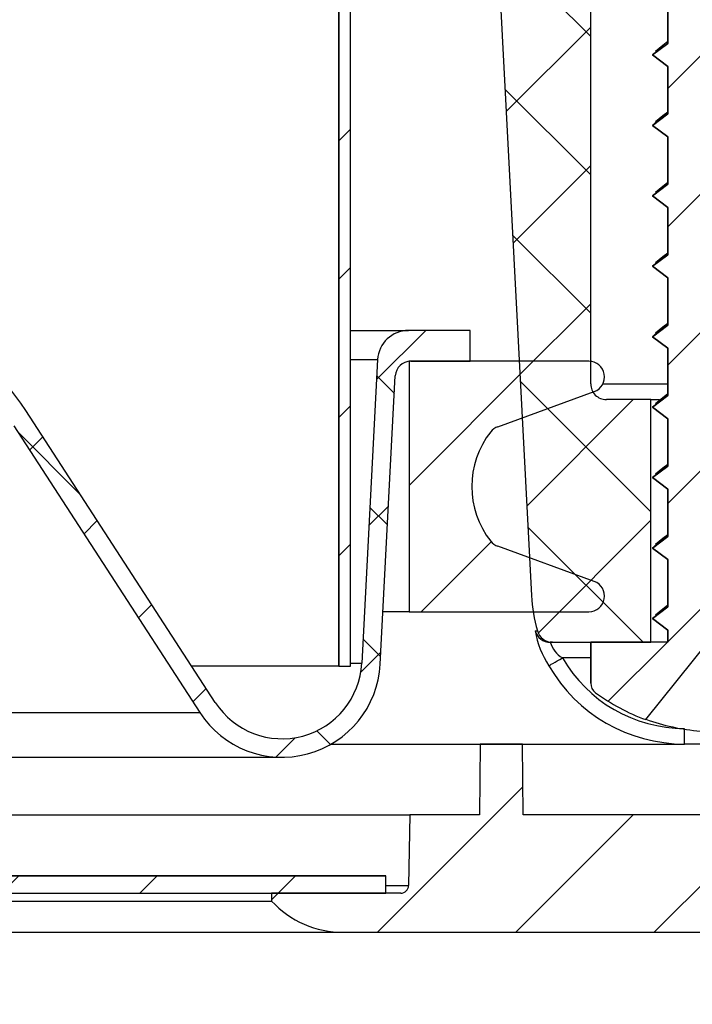
# Model space of a CAD drawing. Units: inches. Extents: x 2 to 154, y 1 to 99.
# Drawn here: x 77 to 77, y 32 to 34 of the extents above; entities that cross this region are included whole.
import ezdxf

# ---------------------------------------------------------------- set-up
doc = ezdxf.new("R2010")
doc.units = ezdxf.units.IN
doc.header["$MEASUREMENT"] = 0
doc.linetypes.add('SLD-Solid', pattern=[0])
doc.layers.add('SLD-0', color=7, linetype='SLD-Solid')
doc.styles.add('SLDTEXTSTYLE1', font='GOTHIC.TTF', dxfattribs={"width": 0.913})
doc.dimstyles.new('SLDDIMSTYLE0', dxfattribs={"dimtxt": 0.9375, "dimasz": 0.13, "dimexe": 0, "dimexo": 0.0625, "dimgap": 0.234375, "dimtad": 2, "dimdec": 0, "dimrnd": 1e-09, "dimzin": 12, "dimdsep": 46, "dimlunit": 5, "dimtxsty": 'SLDTEXTSTYLE1', "dimblk1": 'NONE', "dimblk2": 'NONE', "dimsah": 1, "dimcen": 0.09, "dimadec": 0, "dimazin": 0, "dimtfac": 1, "dimtofl": 0, "dimtmove": 0, "dimatfit": 3, "dimldrblk": 'NONE', "dimfxl": 0, "dimfrac": 2, "dimtolj": 1, "dimtzin": 12, "dimarcsym": 0})
pattern_1 = [(45, (0, 0), (-0.08838834764831843, 0.08838834764831845), []), (135, (0, 0), (-0.08838834764831845, -0.08838834764831843), [])]
pattern_2 = [(45, (0, 0), (-0.08838834764831843, 0.08838834764831845), [])]

# ---------------------------------------------------------------- blocks, each defined once
blk = doc.blocks.new('*D23')
at = {"layer": 'SLD-0', "color": 7}
for p, q in [((66.86885065352429, 32.72929571858253), (66.86885065352429, 26.61492475182239)), ((77.86885065352428, 32.72929571858253), (77.86885065352428, 26.61492475182239)), ((71.03185595266795, 28.9864823527725), (71.03185595266795, 27.72099185396015)), ((71.03185595266795, 28.9864823527725), (71.22174312606464, 28.9864823527725)), ((73.86895809043519, 28.9864823527725), (73.67907091703852, 28.9864823527725)), ((73.86895809043519, 28.9864823527725), (73.86895809043519, 27.72099185396015)), ((71.03185595266795, 27.72099185396015), (71.22174312606464, 27.72099185396015)), ((73.86895809043519, 27.72099185396015), (73.67907091703852, 27.72099185396015)), ((66.86885065352429, 26.86492475182239), (69.30004478877248, 26.86492475182239)), ((77.86885065352428, 26.86492475182239), (75.52566236596961, 26.86492475182239))]:
    blk.add_line(p, q, dxfattribs=at)
for points in [[(66.86885065352429, 26.86492475182239), (67.86885065352429, 26.67742475182238), (67.86885065352429, 27.05242475182239)], [(77.86885065352428, 26.86492475182239), (76.86885065352428, 27.05242475182239), (76.86885065352428, 26.67742475182238)]]:
    blk.add_solid(points, dxfattribs=at)
at = {"layer": 'SLD-0', "color": 7, "char_height": 0.9375, "attachment_point": 1, "style": 'SLDTEXTSTYLE1'}
for s, insert in [('279', (71.41163029946132, 28.80684080321808)), ('%%c', (70.42555132083899, 27.3180283416754)), ('11"', (72.23423243722854, 27.31802845167413)), ('OPENING', (69.56835981252544, 25.82921610013019))]:
    blk.add_mtext(s, dxfattribs=dict(at, insert=insert))
blk = doc.blocks.new('_NONE')
blk = doc.blocks.new('*D24')
at = {"layer": 'SLD-0', "color": 7}
for p, q in [((65.95585065352428, 32.53635005639183), (65.95585065352428, 21.43094347507976)), ((78.78185065352427, 32.53635005639183), (78.78185065352427, 21.43094347507976)), ((71.06946996691977, 23.05809490025791), (71.06946996691977, 21.79260440144555)), ((71.06946996691977, 23.05809490025791), (71.25935714031645, 23.05809490025791)), ((73.90657210468699, 23.05809490025791), (73.71668493129032, 23.05809490025791)), ((73.90657210468699, 23.05809490025791), (73.90657210468699, 21.79260440144555)), ((71.06946996691977, 21.79260440144555), (71.25935714031645, 21.79260440144555)), ((73.90657210468699, 21.79260440144555), (73.71668493129032, 21.79260440144555)), ((65.95585065352428, 21.68094347507976), (69.46540108330932, 21.68094347507976)), ((78.78185065352427, 21.68094347507976), (75.36030607143279, 21.68094347507976))]:
    blk.add_line(p, q, dxfattribs=at)
for points in [[(65.95585065352428, 21.68094347507976), (66.95585065352428, 21.49344347507976), (66.95585065352428, 21.86844347507976)], [(78.78185065352427, 21.68094347507976), (77.78185065352427, 21.86844347507976), (77.78185065352427, 21.49344347507976)]]:
    blk.add_solid(points, dxfattribs=at)
at = {"layer": 'SLD-0', "color": 7, "char_height": 0.9375, "attachment_point": 1, "style": 'SLDTEXTSTYLE1'}
for s, insert in [('326', (71.44924431371311, 22.87845335070349)), ('12 7/8"', (71.13312911181288, 21.38964099915954)), ('%%c', (69.32444799542334, 21.38964088916082))]:
    blk.add_mtext(s, dxfattribs=dict(at, insert=insert))

msp = doc.modelspace()

# ---------------------------------------------------------------- hatches: boundary and pattern name
at = {"linetype": 'Continuous'}
h = msp.add_hatch(dxfattribs=at)
h.set_pattern_fill('ANSI31', style=0)
h.set_pattern_definition(pattern_2)
edge = h.paths.add_edge_path(flags=0)
edge.add_spline(control_points=[(77.01150529549734, 39.6430961432067), (77.0136914030622, 39.64097212477315), (77.01587746532705, 39.63884805971441), (77.01806348245101, 39.63672394820016), (77.01915649101059, 39.63566189244537), (77.02024948828512, 39.63459982507651), (77.02134247429441, 39.6335377461147), (77.02217854062633, 39.63272532175223), (77.02301460036666, 39.63191289060634), (77.02385065352429, 39.63110045268643)], knot_values=[0, 0, 0, 0, 0.0002322603073740623, 0.0002322603073740623, 0.0002322603073740623, 0.0003483904607867817, 0.0003483904607867817, 0.0003483904607867817, 0.0004372228068198033, 0.0004372228068198033, 0.0004372228068198033, 0.0004372228068198033], weights=[1, 1, 1, 1, 1, 1, 1, 1, 1, 1], degree=3, periodic=0)
edge.add_line((77.02385065352429, 39.63110045268643), (77.02385065352429, 32.68874453748017))
edge.add_line((77.02385065352429, 32.68874453748017), (77.03885065352429, 32.68874453748017))
edge.add_line((77.03885065352429, 32.68874453748017), (77.03885065352429, 39.64785424444525))
edge.add_spline(control_points=[(77.03885065352429, 39.64785424444525), (77.05239642628808, 39.66652366379974), (77.06290385013241, 39.68777035741338), (77.06960846013679, 39.70984032305657), (77.07651816996595, 39.73258542805661), (77.07958245152423, 39.75683748406904), (77.07858236739682, 39.78058793086744), (77.07760117378493, 39.80388975722316), (77.07268462364398, 39.82733932030283), (77.06418611099328, 39.84905827826913), (77.05593169403538, 39.87015342071508), (77.04408088189454, 39.89016605522995), (77.02948131127258, 39.90748636041734), (77.01518123550741, 39.92445135773598), (76.99786563125132, 39.93927025163003), (76.9788386675542, 39.95068418843463), (76.95979622925724, 39.96210740817619), (76.9385156843035, 39.97041907321606), (76.91675392159179, 39.97483835927123)], knot_values=[9.703487185246767e-05, 9.703487185246767e-05, 9.703487185246767e-05, 9.703487185246767e-05, 0.001854579260848693, 0.001854579260848693, 0.001854579260848693, 0.003664007826086329, 0.003664007826086329, 0.003664007826086329, 0.005438332536155907, 0.005438332536155907, 0.005438332536155907, 0.007160910431420238, 0.007160910431420238, 0.007160910431420238, 0.008848098259724926, 0.008848098259724926, 0.008848098259724926, 0.01053763099404897, 0.01053763099404897, 0.01053763099404897, 0.01053763099404897], weights=[1, 1, 1, 1, 1, 1, 1, 1, 1, 1, 1, 1, 1, 1, 1, 1, 1, 1, 1], degree=3, periodic=0)
edge.add_spline(control_points=[(76.9167539215918, 39.97483835927123), (76.91647099722445, 39.97331677791516), (76.91618803015204, 39.97179520449908), (76.91590502034792, 39.97027363903169), (76.9156220105447, 39.9687520735691), (76.91533895800951, 39.96723051605399), (76.91505586271565, 39.96570896649507), (76.91448967213442, 39.96266586741208), (76.91392331051722, 39.95962280014659), (76.91335677764984, 39.95657976476834)], knot_values=[0, 0, 0, 0, 0.0001179318038925542, 0.0001179318038925542, 0.0001179318038925542, 0.0002358636074130774, 0.0002358636074130774, 0.0002358636074130774, 0.000471727212031172, 0.000471727212031172, 0.000471727212031172, 0.000471727212031172], weights=[1, 1, 1, 1, 1, 1, 1, 1, 1, 1], degree=3, periodic=0)
edge.add_spline(control_points=[(76.91335677764982, 39.95657976476834), (76.91702757330066, 39.95583425545309), (76.92067653609499, 39.95497185141009), (76.92429279414003, 39.95399553045824), (76.94437689506798, 39.94857320486891), (76.96376638824741, 39.93943987996985), (76.98079268562144, 39.92748672462862), (76.99831007071123, 39.9151888056771), (77.01385026152626, 39.89954866153438), (77.02613182629212, 39.8820198065283), (77.03858321104849, 39.8642485760556), (77.04805655968296, 39.84402381481497), (77.05381920298844, 39.82310383496318), (77.05954817599464, 39.80230608755666), (77.06177701574656, 39.78024038988318), (77.06033924387135, 39.75871597953292), (77.05892579358336, 39.73755567967346), (77.05393167180961, 39.71634688713459), (77.0457078203678, 39.69679888469645), (77.03747788429501, 39.67723641915892), (77.02577855712309, 39.65880269942487), (77.01150529549734, 39.64309614320677)], knot_values=[0, 0, 0, 0, 0.0002854249475882826, 0.0002854249475882826, 0.0002854249475882826, 0.001894408431383996, 0.001894408431383996, 0.001894408431383996, 0.003550180556739209, 0.003550180556739209, 0.003550180556739209, 0.005228559238807499, 0.005228559238807499, 0.005228559238807499, 0.00689637749387852, 0.00689637749387852, 0.00689637749387852, 0.008535358881608794, 0.008535358881608794, 0.008535358881608794, 0.01017630323964195, 0.01017630323964195, 0.01017630323964195, 0.01017630323964195], weights=[1, 1, 1, 1, 1, 1, 1, 1, 1, 1, 1, 1, 1, 1, 1, 1, 1, 1, 1, 1, 1, 1], degree=3, periodic=0)
h = msp.add_hatch(dxfattribs=at)
h.set_pattern_fill('ANSI31', style=0)
h.set_pattern_definition(pattern_2)
edge = h.paths.add_edge_path(flags=0)
edge.add_line((77.51935065352427, 34.21929571858254), (77.49435065352428, 34.21929571858254))
edge.add_line((77.49435065352428, 34.21929571858254), (77.4443506535243, 34.11207037255706))
edge.add_line((77.4443506535243, 34.11207037255706), (77.44435065352428, 34.02442183583494))
edge.add_line((77.44435065352428, 34.02442183583494), (77.42485065352427, 34.00964910856221))
edge.add_line((77.42485065352427, 34.00964910856221), (77.4443506535243, 33.99487638128949))
edge.add_line((77.4443506535243, 33.99487638128949), (77.4443506535243, 33.93442183583495))
edge.add_line((77.4443506535243, 33.93442183583495), (77.42485065352427, 33.91964910856221))
edge.add_line((77.42485065352427, 33.91964910856221), (77.4443506535243, 33.90487638128949))
edge.add_line((77.4443506535243, 33.90487638128949), (77.44435065352428, 33.84442183583494))
edge.add_line((77.44435065352428, 33.84442183583494), (77.42485065352427, 33.82964910856221))
edge.add_line((77.42485065352427, 33.82964910856221), (77.4443506535243, 33.81487638128949))
edge.add_line((77.4443506535243, 33.81487638128949), (77.44435065352428, 33.75442183583494))
edge.add_line((77.44435065352428, 33.75442183583494), (77.42485065352427, 33.73964910856221))
edge.add_line((77.42485065352427, 33.73964910856221), (77.4443506535243, 33.72487638128949))
edge.add_line((77.4443506535243, 33.72487638128949), (77.4443506535243, 33.66442183583494))
edge.add_line((77.4443506535243, 33.66442183583494), (77.42485065352427, 33.64964910856222))
edge.add_line((77.42485065352427, 33.64964910856222), (77.4443506535243, 33.63487638128949))
edge.add_line((77.4443506535243, 33.63487638128949), (77.4443506535243, 33.57442183583495))
edge.add_line((77.4443506535243, 33.57442183583495), (77.42485065352427, 33.55964910856221))
edge.add_line((77.42485065352427, 33.55964910856221), (77.4443506535243, 33.54487638128949))
edge.add_line((77.4443506535243, 33.54487638128949), (77.4443506535243, 33.48442183583494))
edge.add_line((77.4443506535243, 33.48442183583494), (77.42485065352427, 33.46964910856221))
edge.add_line((77.42485065352427, 33.46964910856221), (77.4443506535243, 33.45487638128949))
edge.add_line((77.4443506535243, 33.45487638128949), (77.4443506535243, 33.39442183583495))
edge.add_line((77.4443506535243, 33.39442183583495), (77.42485065352427, 33.37964910856221))
edge.add_line((77.42485065352427, 33.37964910856221), (77.4443506535243, 33.36487638128949))
edge.add_line((77.4443506535243, 33.36487638128949), (77.4443506535243, 33.30442183583494))
edge.add_line((77.4443506535243, 33.30442183583494), (77.42485065352427, 33.28964910856221))
edge.add_line((77.42485065352427, 33.28964910856221), (77.4443506535243, 33.27487638128949))
edge.add_line((77.4443506535243, 33.27487638128949), (77.44435065352428, 33.21442183583495))
edge.add_line((77.44435065352428, 33.21442183583495), (77.42485065352427, 33.19964910856221))
edge.add_line((77.42485065352427, 33.19964910856221), (77.4443506535243, 33.18487638128949))
edge.add_line((77.4443506535243, 33.18487638128949), (77.44435065352428, 33.12442183583494))
edge.add_line((77.44435065352428, 33.12442183583494), (77.42485065352427, 33.10964910856221))
edge.add_line((77.42485065352427, 33.10964910856221), (77.44435065352428, 33.09487638128949))
edge.add_line((77.44435065352428, 33.09487638128949), (77.44435065352428, 33.03442183583493))
edge.add_line((77.44435065352428, 33.03442183583493), (77.42485065352427, 33.0196491085622))
edge.add_line((77.42485065352427, 33.0196491085622), (77.44435065352428, 33.00487638128948))
edge.add_line((77.44435065352428, 33.00487638128948), (77.44435065352427, 32.94442183583493))
edge.add_line((77.44435065352427, 32.94442183583493), (77.42485065352427, 32.9296491085622))
edge.add_line((77.42485065352427, 32.9296491085622), (77.44435065352428, 32.91487638128948))
edge.add_line((77.44435065352428, 32.91487638128948), (77.44435065352427, 32.85442183583493))
edge.add_line((77.44435065352427, 32.85442183583493), (77.42485065352427, 32.8396491085622))
edge.add_line((77.42485065352427, 32.8396491085622), (77.44435065352428, 32.82487638128948))
edge.add_line((77.44435065352428, 32.82487638128948), (77.44435065352427, 32.76442183583493))
edge.add_line((77.44435065352427, 32.76442183583493), (77.42485065352427, 32.7496491085622))
edge.add_line((77.42485065352427, 32.7496491085622), (77.44435065352428, 32.73487638128948))
edge.add_line((77.44435065352428, 32.73487638128948), (77.44435065352428, 32.71929571858253))
edge.add_line((77.44435065352428, 32.71929571858253), (77.3458506535243, 32.71929571858253))
edge.add_line((77.3458506535243, 32.71929571858253), (77.34585065352428, 32.6669690052966))
edge.add_arc((77.36085065352428, 32.6669690052966), 0.01500000000000137, 180, 233.8332387955422)
edge.add_arc((77.50685065352428, 32.86669571858253), 0.2624000000000141, 233.8332387955694, 249.8099234759226)
edge.add_line((77.41628705913841, 32.62041946034411), (77.4965978077487, 32.72029571858253))
edge.add_line((77.4965978077487, 32.72029571858253), (77.51710349929985, 32.72029571858253))
edge.add_line((77.51710349929985, 32.72029571858253), (77.5393506535243, 32.69262865584388))
edge.add_line((77.5393506535243, 32.69262865584388), (77.53935065352428, 32.66714910856214))
edge.add_line((77.53935065352428, 32.66714910856214), (77.55208279863162, 32.67679467303741))
edge.add_line((77.55208279863162, 32.67679467303741), (77.59741424791014, 32.62041946034411))
edge.add_arc((77.50685065352428, 32.86669571858253), 0.2624000000000044, 290.1900765240761, 306.1667612044288)
edge.add_arc((77.65285065352428, 32.6669690052966), 0.01499999999998747, 306.1667612043995, 360.0000000000008)
edge.add_line((77.66785065352427, 32.6669690052966), (77.6678506535243, 32.71929571858253))
edge.add_line((77.6678506535243, 32.71929571858253), (77.56951712829739, 32.71929571858253))
edge.add_line((77.56951712829739, 32.71929571858253), (77.56935065352428, 32.71942183583489))
edge.add_line((77.56935065352428, 32.71942183583489), (77.56935065352428, 32.77987638128943))
edge.add_line((77.56935065352428, 32.77987638128943), (77.58885065352428, 32.79464910856217))
edge.add_line((77.58885065352428, 32.79464910856217), (77.56935065352428, 32.80942183583488))
edge.add_line((77.56935065352428, 32.80942183583488), (77.56935065352428, 32.86987638128944))
edge.add_line((77.56935065352428, 32.86987638128944), (77.58885065352428, 32.88464910856217))
edge.add_line((77.58885065352428, 32.88464910856217), (77.56935065352428, 32.89942183583489))
edge.add_line((77.56935065352428, 32.89942183583489), (77.56935065352428, 32.95987638128944))
edge.add_line((77.56935065352428, 32.95987638128944), (77.58885065352428, 32.97464910856217))
edge.add_line((77.58885065352428, 32.97464910856217), (77.56935065352428, 32.98942183583489))
edge.add_line((77.56935065352428, 32.98942183583489), (77.56935065352428, 33.04987638128944))
edge.add_line((77.56935065352428, 33.04987638128944), (77.58885065352428, 33.06464910856218))
edge.add_line((77.58885065352428, 33.06464910856218), (77.56935065352428, 33.0794218358349))
edge.add_line((77.56935065352428, 33.0794218358349), (77.56935065352428, 33.13987638128945))
edge.add_line((77.56935065352428, 33.13987638128945), (77.58885065352428, 33.15464910856218))
edge.add_line((77.58885065352428, 33.15464910856218), (77.56935065352428, 33.1694218358349))
edge.add_line((77.56935065352428, 33.1694218358349), (77.56935065352428, 33.22987638128944))
edge.add_line((77.56935065352428, 33.22987638128944), (77.58885065352428, 33.24464910856218))
edge.add_line((77.58885065352428, 33.24464910856218), (77.56935065352428, 33.2594218358349))
edge.add_line((77.56935065352428, 33.2594218358349), (77.56935065352428, 33.31987638128945))
edge.add_line((77.56935065352428, 33.31987638128945), (77.58885065352428, 33.33464910856218))
edge.add_line((77.58885065352428, 33.33464910856218), (77.56935065352428, 33.3494218358349))
edge.add_line((77.56935065352428, 33.3494218358349), (77.56935065352428, 33.40987638128945))
edge.add_line((77.56935065352428, 33.40987638128945), (77.58885065352428, 33.42464910856218))
edge.add_line((77.58885065352428, 33.42464910856218), (77.56935065352428, 33.4394218358349))
edge.add_line((77.56935065352428, 33.4394218358349), (77.56935065352428, 33.49987638128945))
edge.add_line((77.56935065352428, 33.49987638128945), (77.58885065352428, 33.51464910856217))
edge.add_line((77.58885065352428, 33.51464910856217), (77.56935065352428, 33.5294218358349))
edge.add_line((77.56935065352428, 33.5294218358349), (77.56935065352428, 33.58987638128944))
edge.add_line((77.56935065352428, 33.58987638128944), (77.58885065352428, 33.60464910856218))
edge.add_line((77.58885065352428, 33.60464910856218), (77.56935065352428, 33.6194218358349))
edge.add_line((77.56935065352428, 33.6194218358349), (77.56935065352428, 33.67987638128945))
edge.add_line((77.56935065352428, 33.67987638128945), (77.58885065352428, 33.69464910856218))
edge.add_line((77.58885065352428, 33.69464910856218), (77.56935065352428, 33.7094218358349))
edge.add_line((77.56935065352428, 33.7094218358349), (77.56935065352428, 33.76987638128944))
edge.add_line((77.56935065352428, 33.76987638128944), (77.58885065352428, 33.78464910856218))
edge.add_line((77.58885065352428, 33.78464910856218), (77.56935065352428, 33.7994218358349))
edge.add_line((77.56935065352428, 33.7994218358349), (77.56935065352428, 33.85987638128945))
edge.add_line((77.56935065352428, 33.85987638128945), (77.58885065352428, 33.87464910856218))
edge.add_line((77.58885065352428, 33.87464910856218), (77.56935065352428, 33.8894218358349))
edge.add_line((77.56935065352428, 33.8894218358349), (77.56935065352428, 33.94987638128944))
edge.add_line((77.56935065352428, 33.94987638128944), (77.58885065352428, 33.96464910856218))
edge.add_line((77.58885065352428, 33.96464910856218), (77.56935065352428, 33.9794218358349))
edge.add_line((77.56935065352428, 33.9794218358349), (77.56935065352428, 34.03987638128945))
edge.add_line((77.56935065352428, 34.03987638128945), (77.58885065352428, 34.05464910856217))
edge.add_line((77.58885065352428, 34.05464910856217), (77.56935065352428, 34.0694218358349))
edge.add_line((77.56935065352428, 34.0694218358349), (77.56935065352428, 34.11207037255706))
edge.add_line((77.56935065352428, 34.11207037255706), (77.51935065352427, 34.21929571858254))
h = msp.add_hatch(dxfattribs=at)
h.set_pattern_fill('ANSI37', style=0)
h.set_pattern_definition(pattern_1)
edge = h.paths.add_edge_path(flags=0)
edge.add_line((77.05270892124082, 33.98936881679916), (77.05270892124082, 33.94936881679915))
edge.add_line((77.05270892124082, 33.94936881679915), (77.18986753127479, 33.94936881679915))
edge.add_arc((77.18986753127479, 33.92936881679915), 0.01999999999999771, 2.9999999999765237, 89.9999999999992, ccw=False)
edge.add_line((77.20984012196988, 33.93041553592401), (77.27019223974128, 32.77882852733394))
edge.add_arc((77.4699181466922, 32.78929571858252), 0.200000000000002, 183.0000000000003, 196.127620213162)
edge.add_arc((77.29700198203429, 32.73929571858253), 0.01999999999999682, 196.1276202131738, 270.0000000000008)
edge.add_line((77.29700198203429, 32.71929571858253), (77.42285065352428, 32.71929571858253))
edge.add_line((77.42285065352428, 32.71929571858253), (77.42285065352428, 33.02929571858252))
edge.add_line((77.42285065352428, 33.02929571858252), (77.36585065352428, 33.02929571858252))
edge.add_arc((77.36585065352428, 33.04929571858253), 0.01999999999999596, 180, 270, ccw=False)
edge.add_line((77.34585065352428, 33.04929571858253), (77.34585065352428, 34.03929571858253))
edge.add_spline(control_points=[(77.34585065352428, 34.03929571858253), (77.34587204892999, 34.05929571858251), (77.32587470674454, 34.05929571858253)], knot_values=[0, 0, 0, 1, 1, 1], weights=[1, 0.7071067811865486, 1], degree=2, periodic=0)
edge.add_line((77.32587470674454, 34.05929571858253), (77.09308123680897, 34.0592957185824))
edge.add_line((77.09308123680897, 34.0592957185824), (77.05270892124082, 33.98936881679916))
h = msp.add_hatch(dxfattribs=at)
h.set_pattern_fill('ANSI37', style=0)
h.set_pattern_definition(pattern_1)
edge = h.paths.add_edge_path(flags=0)
edge.add_arc((77.11287195900131, 33.07827209653528), 0.03937007874015145, 90, 176.9999999999982)
edge.add_line((77.07355583558578, 33.08033256725351), (77.05322954974686, 32.69248392880724))
edge.add_arc((76.95154472375495, 32.69781300472426), 0.1018243727559054, 213.000000000002, 357.00000000000017, ccw=False)
edge.add_line((76.86614761922507, 32.64235547660547), (76.62379874770883, 33.01554001287332))
edge.add_arc((76.33612030415422, 32.82871944722972), 0.3430172162346957, 33.0000000000002, 90)
edge.add_line((76.33612030415422, 33.17173666346441), (68.40158100289435, 33.17173666346442))
edge.add_arc((68.40158100289435, 32.82871944722972), 0.3430172162346994, 90, 146.9999999999998)
edge.add_line((68.11390255933973, 33.01554001287332), (67.87155368782349, 32.64235547660547))
edge.add_arc((67.78615658329362, 32.69781300472426), 0.1018243727559017, 182.9999999999998, 326.99999999999795, ccw=False)
edge.add_line((67.68447175730171, 32.69248392880724), (67.66414547146279, 33.08033256725351))
edge.add_arc((67.62482934804726, 33.07827209653529), 0.03937007874015788, 2.999999999991497, 90)
edge.add_line((67.62482934804726, 33.11764217527544), (67.54608919056693, 33.11764217527544))
edge.add_line((67.54608919056693, 33.11764217527544), (67.54608919056693, 33.07827209653529))
edge.add_line((67.54608919056693, 33.07827209653529), (67.62191858643473, 33.07827209653529))
edge.add_arc((67.62191858643473, 33.05858705716521), 0.01968503937007567, 2.9999999999895977, 89.9999999999992, ccw=False)
edge.add_line((67.6415766481425, 33.05961729252432), (67.66088208325239, 32.69124764637629))
edge.add_arc((67.78615658329362, 32.69781300472426), 0.1254464200000069, 183.0000000000081, 327.0000000000013)
edge.add_line((67.89136480360175, 32.62948998758937), (68.12922222373035, 32.99575829522877))
edge.add_arc((68.38082339411399, 32.83236658472426), 0.3000000000000115, 89.9999999999992, 146.9999999999995, ccw=False)
edge.add_line((68.38082339411399, 33.13236658472427), (76.35687791293458, 33.13236658472426))
edge.add_arc((76.35687791293458, 32.83236658472426), 0.3000000000000078, 32.99999999999892, 89.9999999999992, ccw=False)
edge.add_line((76.60847908331822, 32.99575829522877), (76.84633650344682, 32.62948998758937))
edge.add_arc((76.95154472375495, 32.69781300472426), 0.1254464200000064, 213.0000000000003, 357.0000000000003)
edge.add_line((77.07681922379619, 32.6912476463763), (77.09612465890608, 33.05961729252432))
edge.add_arc((77.11578272061384, 33.0585870571652), 0.01968503937007578, 89.9999999999992, 176.999999999986, ccw=False)
edge.add_line((77.11578272061384, 33.07827209653528), (77.19161211648164, 33.07827209653528))
edge.add_line((77.19161211648164, 33.07827209653528), (77.19161211648164, 33.11764217527544))
edge.add_line((77.19161211648164, 33.11764217527544), (77.11287195900131, 33.11764217527544))
h = msp.add_hatch(dxfattribs=at)
h.set_pattern_fill('ANSI31', style=0)
h.set_pattern_definition(pattern_2)
edge = h.paths.add_edge_path(flags=0)
edge.add_line((77.34353569289438, 33.07827209653528), (77.1138506535243, 33.07827209653528))
edge.add_line((77.1138506535243, 33.07827209653528), (77.1138506535243, 32.75827209653529))
edge.add_line((77.1138506535243, 32.75827209653529), (77.34353569289438, 32.75827209653529))
edge.add_arc((77.34353569289438, 32.77827209653528), 0.01999999999999913, 270.0000000000008, 429.9999999999955)
edge.add_line((77.3503760957609, 32.797065948951), (77.22701025065778, 32.84196744449363))
edge.add_arc((77.2338506535243, 32.86076129690935), 0.02000000000000113, 218.3513390133476, 249.9999999999946, ccw=False)
edge.add_arc((77.30653795536467, 32.91827209653528), 0.1126873018403729, 141.648660986664, 218.351339013338, ccw=False)
edge.add_arc((77.2338506535243, 32.97578289616122), 0.01999999999999543, 109.99999999996629, 141.6486609866675, ccw=False)
edge.add_line((77.2270102506578, 32.99457674857694), (77.3503760957609, 33.03947824411956))
edge.add_arc((77.34353569289438, 33.05827209653528), 0.01999999999999913, 290.0000000000062, 450.0000000000008)
h = msp.add_hatch(dxfattribs=at)
h.set_pattern_fill('ANSI34', style=0)
h.set_pattern_definition([(45, (0, 0), (-0.5303300858899106, 0.5303300858899107), []), (45, (0.176776695, 0), (-0.5303300858899106, 0.5303300858899107), []), (45, (0.353553391, 0), (-0.5303300858899106, 0.5303300858899107), []), (45, (0.530330086, 0), (-0.5303300858899106, 0.5303300858899107), [])])
edge = h.paths.add_edge_path(flags=0)
edge.add_arc((78.65892844512373, 32.80377084679169), 0.01999999999999513, 71.70847938686023, 90)
edge.add_line((78.65892844512373, 32.82377084679169), (78.64642723845476, 32.82377084679169))
edge.add_arc((78.64642723845476, 32.80408580742161), 0.01968503937007895, 90, 174.9999999999919)
edge.add_line((78.62681710660256, 32.80580147164893), (78.6196380550991, 32.72374453748017))
edge.add_line((78.6196380550991, 32.72374453748017), (78.6196380550991, 32.51055556110221))
edge.add_arc((78.60782703147706, 32.51055556110221), 0.01181102362204376, 270, 360, ccw=False)
edge.add_line((78.60782703147706, 32.49874453748016), (77.71333884250068, 32.49874453748019))
edge.add_line((77.71333884250068, 32.49874453748019), (77.71175826575521, 32.58929571858253))
edge.add_line((77.71175826575521, 32.58929571858253), (77.6558643011359, 32.58929571858253))
edge.add_line((77.6558643011359, 32.58929571858253), (77.65428372439044, 32.49874453748016))
edge.add_line((77.65428372439044, 32.49874453748016), (77.25937539307427, 32.49874453748016))
edge.add_line((77.25937539307427, 32.49874453748016), (77.25858860066322, 32.58890201779513))
edge.add_line((77.25858860066322, 32.58890201779513), (77.2046503744617, 32.58890201779513))
edge.add_line((77.2046503744617, 32.58890201779513), (77.20386358205064, 32.49874453748009))
edge.add_line((77.20386358205064, 32.49874453748009), (77.11463241352429, 32.49874453748016))
edge.add_line((77.11463241352429, 32.49874453748016), (77.11305841135187, 32.40857001341581))
edge.add_arc((77.10305993440032, 32.40874453748016), 0.009999999999996135, 270, 359.000000000137, ccw=False)
edge.add_line((77.10305993440032, 32.39874453748016), (76.93788690703146, 32.39874453748016))
edge.add_line((76.93788690703146, 32.39874453748016), (76.93788690703146, 32.38874453748016))
edge.add_arc((77.02953842093059, 32.47374453748017), 0.1250000000000084, 222.8436430435911, 270.0000000000008)
edge.add_line((77.02953842093059, 32.34874453748016), (78.6118506535243, 32.34874453748017))
edge.add_arc((78.6118506535243, 32.51874453748017), 0.1700000000000017, 270.0000000000008, 360.0000000000008)
edge.add_line((78.7818506535243, 32.51874453748017), (78.7818506535243, 32.66135005639183))
edge.add_arc((78.6118506535243, 32.66135005639183), 0.1700000000000009, 0, 71.70847938687498)
h = msp.add_hatch(dxfattribs=at)
h.set_pattern_fill('ANSI31', style=0)
h.set_pattern_definition(pattern_2)
h.paths.add_polyline_path([(77.08385065352431, 32.39874453748016), (77.08385065352431, 32.42074453748016), (67.65385065352427, 32.42074453748016), (67.65385065352427, 32.39874453748016)], flags=0)

# ---------------------------------------------------------------- linework, layer by layer
at = {"layer": 'SLD-0'}
for p, q in [((77.03885065352429, 32.68874453748017), (77.03885065352429, 39.64785424444525)), ((77.02385065352429, 39.63110045268643), (77.02385065352429, 32.68874453748017)), ((77.34585065352428, 33.04929571858253), (77.34585065352428, 34.03929571858253)), ((77.20984012196988, 33.93041553592401), (77.27019223974128, 32.77882852733394)), ((77.4443506535243, 33.54487638128949), (77.4443506535243, 33.48442183583494)), ((77.4443506535243, 33.48442183583494), (77.42485065352427, 33.46964910856221)), ((77.42485065352427, 33.46964910856221), (77.4443506535243, 33.45487638128949)), ((77.4443506535243, 33.45487638128949), (77.4443506535243, 33.39442183583495)), ((77.4443506535243, 33.39442183583495), (77.42485065352427, 33.37964910856221)), ((77.42485065352427, 33.37964910856221), (77.4443506535243, 33.36487638128949)), ((77.4443506535243, 33.36487638128949), (77.4443506535243, 33.30442183583494)), ((77.4443506535243, 33.30442183583494), (77.42485065352427, 33.28964910856221)), ((77.42485065352427, 33.28964910856221), (77.4443506535243, 33.27487638128949)), ((77.4443506535243, 33.27487638128949), (77.44435065352428, 33.21442183583495)), ((77.44435065352428, 33.21442183583495), (77.42485065352427, 33.19964910856221)), ((77.42485065352427, 33.19964910856221), (77.4443506535243, 33.18487638128949)), ((77.4443506535243, 33.18487638128949), (77.44435065352428, 33.12442183583494)), ((77.44435065352428, 33.12442183583494), (77.42485065352427, 33.10964910856221)), ((77.19161211648164, 33.11764217527544), (77.11287195900131, 33.11764217527544)), ((77.19161211648164, 33.07827209653528), (77.19161211648164, 33.11764217527544)), ((77.42485065352427, 33.10964910856221), (77.44435065352428, 33.09487638128949)), ((77.44435065352428, 33.09487638128949), (77.44435065352428, 33.03442183583493)), ((77.07355583558578, 33.08033256725351), (77.05322954974686, 32.69248392880724)), ((77.1138506535243, 33.07827209653528), (77.1138506535243, 32.75827209653529)), ((77.34353569289438, 33.07827209653528), (77.1138506535243, 33.07827209653528)), ((77.11578272061384, 33.07827209653528), (77.19161211648164, 33.07827209653528)), ((77.07681922379618, 32.6912476463763), (77.09612465890608, 33.05961729252432)), ((77.2270102506578, 32.99457674857694), (77.3503760957609, 33.03947824411956)), ((77.44435065352428, 33.03442183583493), (77.42485065352427, 33.0196491085622)), ((77.42285065352428, 33.02929571858252), (77.36585065352428, 33.02929571858252)), ((77.42285065352428, 32.71929571858253), (77.42285065352428, 33.02929571858252)), ((77.42485065352427, 33.0196491085622), (77.44435065352428, 33.00487638128948)), ((76.86614761922507, 32.64235547660547), (76.62379874770883, 33.01554001287332)), ((76.60847908331822, 32.99575829522877), (76.84633650344682, 32.62948998758937)), ((77.44435065352428, 33.00487638128948), (77.44435065352427, 32.94442183583493)), ((77.44435065352427, 32.94442183583493), (77.42485065352427, 32.9296491085622)), ((77.42485065352427, 32.9296491085622), (77.44435065352428, 32.91487638128948)), ((77.44435065352428, 32.91487638128948), (77.44435065352427, 32.85442183583493)), ((77.44435065352427, 32.85442183583493), (77.42485065352427, 32.8396491085622)), ((77.3503760957609, 32.797065948951), (77.22701025065778, 32.84196744449363)), ((77.42485065352427, 32.8396491085622), (77.44435065352428, 32.82487638128948)), ((77.44435065352428, 32.82487638128948), (77.44435065352427, 32.76442183583493)), ((77.1138506535243, 32.75827209653529), (77.34353569289438, 32.75827209653529)), ((77.44435065352427, 32.76442183583493), (77.42485065352427, 32.7496491085622)), ((77.42485065352427, 32.7496491085622), (77.44435065352428, 32.73487638128948)), ((77.44435065352428, 32.73487638128948), (77.44435065352428, 32.71929571858253)), ((77.29700198203429, 32.71929571858253), (77.42285065352428, 32.71929571858253)), ((77.44435065352428, 32.71929571858253), (77.3458506535243, 32.71929571858253)), ((77.3458506535243, 32.71929571858253), (77.34585065352428, 32.6669690052966)), ((77.41628705913841, 32.62041946034411), (77.4965978077487, 32.72029571858253)), ((77.02385065352429, 32.68874453748017), (77.03885065352429, 32.68874453748017)), ((77.2046503744617, 32.58890201779513), (77.20386358205064, 32.49874453748009)), ((77.25858860066322, 32.58890201779513), (77.2046503744617, 32.58890201779513)), ((77.25937539307427, 32.49874453748016), (77.25858860066322, 32.58890201779513)), ((77.11463241352429, 32.49874453748016), (77.11305841135187, 32.40857001341581)), ((77.20386358205064, 32.49874453748009), (77.11463241352429, 32.49874453748016)), ((77.65428372439044, 32.49874453748016), (77.25937539307427, 32.49874453748016)), ((77.08385065352431, 32.42074453748016), (67.65385065352427, 32.42074453748016)), ((77.08385065352431, 32.39874453748016), (77.08385065352431, 32.42074453748016)), ((67.65385065352427, 32.39874453748016), (77.08385065352431, 32.39874453748016)), ((77.10305993440032, 32.39874453748016), (76.93788690703146, 32.39874453748016)), ((76.93788690703146, 32.39874453748016), (76.93788690703146, 32.38874453748016)), ((77.02953842093059, 32.34874453748017), (78.6118506535243, 32.34874453748017))]:
    msp.add_line(p, q, dxfattribs=at)
at = {"layer": 'SLD-0', "color": 7, "linetype": 'SLD-Solid', "lineweight": 30}
for p, q in [((77.03885065352429, 32.68874453748017), (77.03885065352429, 39.64785424444525)), ((77.02385065352429, 32.68874453748017), (77.02385065352429, 39.63110045268643)), ((77.34585065352428, 33.04929571858253), (77.34585065352428, 34.03929571858253)), ((77.20984012196988, 33.93041553592401), (77.27019223974128, 32.77882852733394)), ((77.4443506535243, 33.48442183583494), (77.4443506535243, 33.54487638128949)), ((77.44435042091787, 33.48658403433395), (77.43814179930706, 33.48165513793965)), ((77.42485065352427, 33.46964910856221), (77.4443506535243, 33.48442183583494)), ((77.42485065352427, 33.46964910856221), (77.42951965891076, 33.47401667951311)), ((77.43814179930706, 33.48165513793965), (77.42847012436842, 33.47403955924879)), ((77.4443506535243, 33.45487638128949), (77.42485065352427, 33.46964910856221)), ((77.4443506535243, 33.39442183583495), (77.4443506535243, 33.45487638128949)), ((77.42485065352427, 33.37964910856221), (77.4443506535243, 33.39442183583495)), ((77.43814179930706, 33.39165516762699), (77.42847012436842, 33.38403958893613)), ((77.44435042091787, 33.39658406402128), (77.43814179930706, 33.39165516762699)), ((77.42485065352427, 33.37964910856221), (77.42951965891076, 33.38401667253419)), ((77.4443506535243, 33.36487638128949), (77.42485065352427, 33.37964910856221)), ((77.4443506535243, 33.30442183583494), (77.4443506535243, 33.36487638128949)), ((77.42485065352427, 33.28964910856221), (77.4443506535243, 33.30442183583494)), ((77.43814179930706, 33.30165516064807), (77.42847012436842, 33.29403958195723)), ((77.44435042091787, 33.30658405704238), (77.43814179930706, 33.30165516064807)), ((77.42485065352427, 33.28964910856221), (77.42951965891076, 33.29401666555529)), ((77.4443506535243, 33.27487638128949), (77.42485065352427, 33.28964910856221)), ((77.44435065352428, 33.21442183583495), (77.4443506535243, 33.27487638128949)), ((77.42485065352427, 33.19964910856221), (77.44435065352428, 33.21442183583495)), ((77.43814179930706, 33.21165515366917), (77.42847012436842, 33.20403957497832)), ((77.44435042091787, 33.21658405006347), (77.43814179930706, 33.21165515366917)), ((77.42485065352427, 33.19964910856221), (77.42951965891076, 33.20401665857639)), ((77.4443506535243, 33.18487638128949), (77.42485065352427, 33.19964910856221)), ((77.44435065352428, 33.12442183583494), (77.4443506535243, 33.18487638128949)), ((77.42485065352427, 33.10964910856221), (77.44435065352428, 33.12442183583494)), ((77.43814179930706, 33.12165516502338), (77.42847012436842, 33.11403956799941)), ((77.44435042091787, 33.12658404308457), (77.43814179930706, 33.12165516502338)), ((77.03885051862068, 33.11764217304848), (77.11287195900131, 33.11764217527544)), ((77.19161211648164, 33.11764217527544), (77.11287195900131, 33.11764217527544)), ((77.19161211648164, 33.07827209653528), (77.19161211648164, 33.11764217527544)), ((77.42485065352427, 33.10964910856221), (77.42951965891076, 33.1140166699306)), ((77.44435065352428, 33.09487638128949), (77.42485065352427, 33.10964910856221)), ((77.44435065352428, 33.03442183583493), (77.44435065352428, 33.09487638128949)), ((77.07355583558578, 33.08033256725351), (77.05322954974686, 32.69248392880724)), ((77.1138506535243, 33.07827209653528), (77.1138506535243, 32.75827209653529)), ((77.34353569289438, 33.07827209653528), (77.1138506535243, 33.07827209653528)), ((77.11578272061384, 33.07827209653528), (77.19161211648164, 33.07827209653528)), ((77.07681922379618, 32.6912476463763), (77.09612465890608, 33.05961729252432)), ((77.2270102506578, 32.99457674857694), (77.3503760957609, 33.03947824411956)), ((77.42485065352427, 33.0196491085622), (77.44435065352428, 33.03442183583493)), ((77.44435042091787, 33.03658405443878), (77.43814179930706, 33.03165515804448)), ((77.42285065352428, 33.02929571858252), (77.36585065352428, 33.02929571858252)), ((77.42285065352428, 32.71929571858253), (77.42285065352428, 33.02929571858252)), ((77.42285065352428, 33.02929571858252), (77.43396419423378, 33.02929572196756)), ((77.42485065352427, 33.0196491085622), (77.42951965891076, 33.02401668128481)), ((77.44435065352428, 33.00487638128948), (77.42485065352427, 33.0196491085622)), ((77.43814179930706, 33.03165515804448), (77.42847012436842, 33.02403957935363)), ((76.86614761922507, 32.64235547660547), (76.62379874770883, 33.01554001287332)), ((76.60847908331822, 32.99575829522877), (76.84633650344682, 32.62948998758937)), ((77.44435065352427, 32.94442183583493), (77.44435065352428, 33.00487638128948)), ((77.42485065352427, 32.9296491085622), (77.44435065352427, 32.94442183583493)), ((77.44435042091787, 32.94658404745988), (77.43814179930706, 32.94165516023214)), ((77.42485065352427, 32.9296491085622), (77.42951965891076, 32.93401667430591)), ((77.43814179930706, 32.94165516023214), (77.42847012436842, 32.93403957237472)), ((77.44435065352428, 32.91487638128948), (77.42485065352427, 32.9296491085622)), ((77.44435065352427, 32.85442183583493), (77.44435065352428, 32.91487638128948)), ((77.44435042091787, 32.85658405193917), (77.43814179930706, 32.85165515783651)), ((77.42485065352427, 32.8396491085622), (77.44435065352427, 32.85442183583493)), ((77.42485065352427, 32.8396491085622), (77.42951965891076, 32.84401667534775)), ((77.43814179930706, 32.85165515783651), (77.42847012436842, 32.8440395757082)), ((77.3503760957609, 32.797065948951), (77.22701025065778, 32.84196744449363)), ((77.44435065352428, 32.82487638128948), (77.42485065352427, 32.8396491085622)), ((77.44435065352427, 32.76442183583493), (77.44435065352428, 32.82487638128948)), ((77.1138506535243, 32.75827209653529), (77.08033177275902, 32.75827209868891)), ((77.1138506535243, 32.75827209653529), (77.34353569289438, 32.75827209653529)), ((77.42485065352427, 32.7496491085622), (77.44435065352427, 32.76442183583493)), ((77.43814179930706, 32.76165515544088), (77.42847012436842, 32.75403957675003)), ((77.44435042091787, 32.76658405183519), (77.43814179930706, 32.76165515544088)), ((77.42485065352427, 32.7496491085622), (77.42951965891076, 32.75401667868122)), ((77.44435065352428, 32.73487638128948), (77.42485065352427, 32.7496491085622)), ((77.27495296447842, 32.73374016375058), (77.27778907485008, 32.73374016302697)), ((77.44435065352428, 32.71929571858253), (77.44435065352428, 32.73487638128948)), ((77.29700198203429, 32.71929571858253), (77.29415434266245, 32.71929571728073)), ((77.29700198203429, 32.71929571858253), (77.42285065352428, 32.71929571858253)), ((77.34585065352428, 32.6669690052966), (77.3458506535243, 32.71929571858253)), ((77.44435065352428, 32.71929571858253), (77.3458506535243, 32.71929571858253)), ((77.41628705913841, 32.62041946034411), (77.4965978077487, 32.72029571858253)), ((77.29765787552267, 32.69234972272982), (77.30025501885359, 32.69385025206225)), ((77.30025501885359, 32.69385025206225), (77.30319711819953, 32.69555052075393)), ((77.30319711819953, 32.69555052075393), (77.30637740146064, 32.69738814119225)), ((77.30637740146064, 32.69738814119225), (77.30967853665896, 32.69929572082238)), ((77.02385065352429, 32.68874453748017), (76.83602224837684, 32.68874453271062)), ((77.02385065352429, 32.68874453748017), (77.03885065352429, 32.68874453748017)), ((77.29237324323786, 32.68929571800994), (77.29281030485555, 32.68954842175736)), ((77.29281030485555, 32.68954842175736), (77.29386629265669, 32.69015862137495)), ((77.29386629265669, 32.69015862137495), (77.29550248708857, 32.69110395045443)), ((77.29550248708857, 32.69110395045443), (77.29765787552267, 32.69234972272982)), ((67.89136480360175, 32.62948998758937), (76.84633650344682, 32.62948998758937)), ((77.01379574138893, 32.58890202276648), (77.2046503744617, 32.58890201779513)), ((77.01447949349017, 32.58929572655172), (77.46569604099811, 32.58929572655171)), ((77.2046503744617, 32.58890201779513), (77.20386358205064, 32.49874453748009)), ((77.25858860066322, 32.58890201779513), (77.2046503744617, 32.58890201779513)), ((77.25937539307427, 32.49874453748016), (77.25858860066322, 32.58890201779513)), ((77.50685081890794, 32.58929572655172), (77.46569604099811, 32.58929572655171)), ((67.78615663319667, 32.57236659211852), (76.95154467385191, 32.57236659211852)), ((67.62306889352428, 32.49874453748016), (77.11463241352429, 32.49874453748016)), ((77.11463241352429, 32.49874453748016), (77.11305841135187, 32.40857001341581)), ((77.20386358205064, 32.49874453748009), (77.11463241352429, 32.49874453748016)), ((77.65428372439044, 32.49874453748016), (77.25937539307427, 32.49874453748016)), ((67.65385065352427, 32.42074453748016), (77.08385065352431, 32.42074453748016)), ((77.08385065352431, 32.39874453748016), (77.08385065352431, 32.42074453748016)), ((67.65385065352427, 32.39874453748016), (77.08385065352431, 32.39874453748016)), ((76.93788690703146, 32.39874453748016), (76.93788690703146, 32.38874453748016)), ((77.10305993440032, 32.39874453748016), (76.93788690703146, 32.39874453748016)), ((67.7998144000171, 32.38874453748016), (76.93788690703146, 32.38874453748016)), ((67.70816288611799, 32.34874453748017), (77.02953842093059, 32.34874453748017)), ((77.02953842093059, 32.34874453748017), (78.6118506535243, 32.34874453748017))]:
    msp.add_line(p, q, dxfattribs=at)
at = {"layer": 'SLD-0', "color": 8, "linetype": 'SLD-Solid', "lineweight": 30}
for p, q in [((77.03885051862068, 33.08033256571891), (77.07355583558578, 33.08033256725351)), ((77.36140785907742, 33.04929572759245), (77.44435042091787, 33.04929572759245)), ((77.3458508121271, 32.69929572082239), (77.30967853665896, 32.69929572082238)), ((77.03885051862068, 32.69248392117955), (77.05322954974686, 32.69248392880724)), ((77.46569604099811, 32.58929572655171), (77.46569604099811, 32.6082543192071)), ((77.08385055877638, 32.40857001431056), (77.11305841135187, 32.40857001341581))]:
    msp.add_line(p, q, dxfattribs=at)
at = {"layer": 'SLD-0'}
for centre, radius, start, end in [((76.33612030415422, 32.82871944722972), 0.3430172162346992, 33.0000000000002, 90), ((77.11287195900131, 33.07827209653528), 0.03937007874015563, 90, 176.9999999999982), ((77.11578272061384, 33.0585870571652), 0.01968503937008137, 90, 176.9999999999868), ((77.34353569289438, 33.05827209653528), 0.02000000000000152, 290.0000000000062, 90), ((77.36585065352428, 33.04929571858253), 0.02000000000000313, 180, 270.0000000000008), ((77.2338506535243, 32.97578289616122), 0.01999999999999825, 109.9999999999671, 141.6486609866683), ((77.30653795536467, 32.91827209653528), 0.1126873018403764, 141.6486609866649, 218.3513390133388), ((77.2338506535243, 32.86076129690935), 0.02000000000000266, 218.3513390133484, 249.9999999999955), ((77.34353569289438, 32.77827209653528), 0.02000000000000152, 270.0000000000008, 69.99999999999463), ((77.4699181466922, 32.78929571858252), 0.2000000000000021, 183.0000000000003, 196.127620213162), ((77.29700198203429, 32.73929571858253), 0.02000000000000123, 196.1276202131738, 270.0000000000008), ((76.95154472375495, 32.69781300472426), 0.1254464200000091, 213.0000000000003, 357), ((76.95154472375495, 32.69781300472426), 0.1018243727559094, 213.0000000000028, 357.000000000001), ((77.36085065352428, 32.6669690052966), 0.01500000000000165, 180, 233.8332387955422), ((77.50685065352428, 32.86669571858253), 0.2624000000000142, 233.8332387955694, 249.8099234759226), ((77.10305993440032, 32.40874453748016), 0.00999999999999801, 270.0000000000008, 359.0000000001378), ((77.02953842093059, 32.47374453748017), 0.1250000000000155, 222.8436430435911, 270.0000000000008)]:
    msp.add_arc(centre, radius, start, end, dxfattribs=at)
at = {"layer": 'SLD-0', "color": 7, "linetype": 'SLD-Solid', "lineweight": 30}
for centre, radius, start, end in [((76.33612030415422, 32.82871944722972), 0.3430172162346992, 33.0000000000002, 90), ((77.11287195900131, 33.07827209653528), 0.03937007874015563, 90, 176.9999999999982), ((77.11578272061384, 33.0585870571652), 0.01968503937008137, 90, 176.9999999999868), ((77.34353569289438, 33.05827209653528), 0.02000000000000152, 290.0000000000062, 90), ((77.36585065352428, 33.04929571858253), 0.02000000000000313, 180, 270.0000000000008), ((77.2338506535243, 32.97578289616122), 0.01999999999999825, 109.9999999999671, 141.6486609866683), ((77.30653795536467, 32.91827209653528), 0.1126873018403764, 141.6486609866649, 218.3513390133388), ((77.2338506535243, 32.86076129690935), 0.02000000000000266, 218.3513390133484, 249.9999999999955), ((77.34353569289438, 32.77827209653528), 0.02000000000000152, 270.0000000000008, 69.99999999999463), ((77.4699181466922, 32.78929571858252), 0.2000000000000021, 183.0000000000003, 196.127620213162), ((77.38840048636446, 32.75257041367838), 0.1149996458013184, 189.4241513417146, 213.3818628964683), ((77.29415821674804, 32.73928553602377), 0.01998981911844973, 196.1056757655179, 269.988895909763), ((77.29700198203429, 32.73929571858253), 0.02000000000000123, 196.1276202131738, 270.0000000000008), ((77.32810921385165, 32.72962680804418), 0.03549175557559089, 196.9228791490399, 238.7150531173222), ((77.46565726276346, 32.78945882625985), 0.1801631165896856, 210.0299502479654, 270.0123323199664), ((76.95154472375495, 32.69781300472426), 0.1254464200000091, 213.0000000000003, 357), ((76.95154472375495, 32.69781300472426), 0.1018243727559094, 213.0000000000028, 357.000000000001), ((77.46565833454859, 32.78943434234927), 0.2001386193495446, 210.0229158718132, 270.0107946204375), ((77.36085065352428, 32.6669690052966), 0.01500000000000165, 180, 233.8332387955422), ((77.50685065352428, 32.86669571858253), 0.2624000000000142, 233.8332387955694, 249.8099234759226), ((77.50632169936789, 32.86788043792419), 0.2627858014540463, 249.9758898062303, 265.5684526242363), ((77.10305993440032, 32.40874453748016), 0.00999999999999801, 270.0000000000008, 359.0000000001378), ((77.02953842093059, 32.47374453748017), 0.1250000000000155, 222.8436430435911, 270.0000000000008)]:
    msp.add_arc(centre, radius, start, end, dxfattribs=at)

# ---------------------------------------------------------------- dimensions: what is measured, and where the dimension line sits
at = {"layer": 'SLD-0', "color": 7}
for base, p1, p2, text, picture, middle in [((66.86885065352429, 26.86492475182239), (77.86885065352428, 32.85429571858253), (66.86885065352429, 32.85429571858253), '%%c<>"\\POPENING', '*D23', (72.41285357737104, 26.86492475182239)), ((65.95585065352428, 21.68094347507976), (78.78185065352427, 32.66135005639183), (65.95585065352428, 32.66135005639183), '%%c12 7/8"', '*D24', (72.41285357737105, 21.68094347507976))]:
    dim = msp.add_linear_dim(base=base, p1=p1, p2=p2, text=text, dimstyle='SLDDIMSTYLE0', dxfattribs=at)
    dim.commit()
    dim.dimension.update_dxf_attribs({"geometry": picture, "text_midpoint": middle, "dimtype": 160})

doc.saveas('drawing.dxf')
